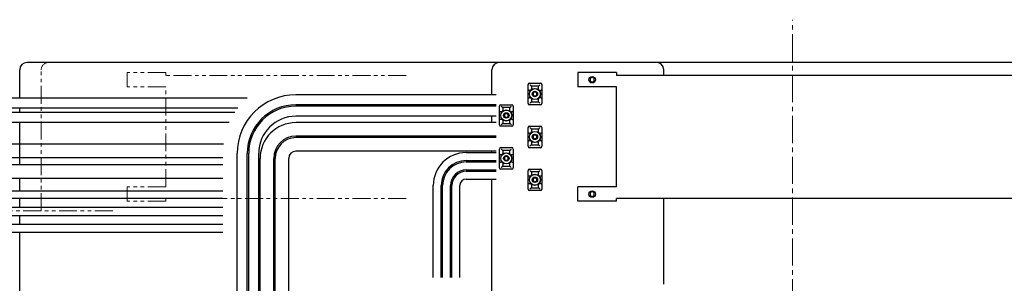
# Model space of a CAD drawing. Extents: x 21401 to 24380, y 8542 to 11045.
# Drawn here: x 22475 to 23163, y 10191 to 10376 of the extents above; entities that cross this region are included whole.
import ezdxf

# ---------------------------------------------------------------- set-up
doc = ezdxf.new("R2010")
doc.units = 0
doc.header["$MEASUREMENT"] = 0
doc.linetypes.add('CENTER2', pattern=[28.575, 19.05, -3.175, 3.175, -3.175])
doc.linetypes.add('PHANTOM', pattern=[2.5, 1.25, -0.25, 0.25, -0.25, 0.25, -0.25])
for name, color, linetype, lineweight in [('中心線', 7, 'CENTER2', 9), ('二点鎖線', 7, 'PHANTOM', 5), ('実線', 7, 'CONTINUOUS', 25)]:
    doc.layers.add(name, color=color, linetype=linetype, lineweight=lineweight)

msp = doc.modelspace()

# ---------------------------------------------------------------- linework, layer by layer
at = {"layer": '中心線'}
msp.add_line((23015.12, 9260.61), (23015.12, 10375.61), dxfattribs=at)
at = {"layer": '二点鎖線', "ltscale": 10}
for p, q in [((22490.12, 10241.81), (22490.12, 10340.61)), ((22550.12, 10338.61), (22550.12, 10328.61)), ((22577.12, 10338.61), (22550.12, 10338.61)), ((22577.12, 10338.61), (22577.12, 10336.61)), ((22745.12, 10336.61), (22577.12, 10336.61)), ((22577.12, 10328.61), (22550.12, 10328.61)), ((22577.12, 10258.61), (22577.12, 10328.61)), ((22550.12, 10248.61), (22550.12, 10258.61)), ((22577.12, 10258.61), (22550.12, 10258.61)), ((22577.12, 10248.61), (22550.12, 10248.61)), ((22745.12, 10250.61), (22577.12, 10250.61)), ((22577.12, 10248.61), (22577.12, 10250.61)), ((22540.12, 10241.81), (22450.12, 10241.81))]:
    msp.add_line(p, q, dxfattribs=at)
msp.add_arc((22495.12, 10340.61), 5, 90, 180, dxfattribs=at)
at = {"layer": '実線'}
for p, q in [((23550.12, 10345.61), (22480.12, 10345.61)), ((22475.12, 10320.61), (22475.12, 10340.61)), ((22805.12, 10323.11), (22805.12, 10340.61)), ((22865.12, 10338.61), (22865.12, 10328.61)), ((22892.12, 10338.61), (22865.12, 10338.61)), ((22875.12, 10335.34), (22873.62, 10334.48)), ((22873.62, 10334.48), (22873.62, 10332.75)), ((22876.62, 10334.48), (22875.12, 10335.34)), ((22876.62, 10332.75), (22876.62, 10334.48)), ((22892.12, 10338.61), (22892.12, 10336.61)), ((23197.41, 10336.61), (22892.12, 10336.61)), ((22925.12, 10336.61), (22925.12, 10340.61)), ((22830.32, 10317.06), (22830.32, 10330.16)), ((22831.32, 10331.16), (22838.92, 10331.16)), ((22831.62, 10330.11), (22831.78, 10329.96)), ((22837.63, 10329.11), (22832.62, 10329.11)), ((22832.62, 10329.11), (22832.62, 10327.17)), ((22837.62, 10327.17), (22837.62, 10329.11)), ((22838.47, 10329.96), (22838.62, 10330.11)), ((22839.92, 10330.16), (22839.92, 10317.06)), ((22892.12, 10328.61), (22865.12, 10328.61)), ((22873.62, 10332.75), (22875.12, 10331.88)), ((22875.12, 10331.88), (22876.62, 10332.75)), ((22892.12, 10258.61), (22892.12, 10328.61)), ((22634.03, 10320.61), (22303.13, 10320.61)), ((22808.12, 10323.11), (22668.12, 10323.11)), ((22831.32, 10326.11), (22831.62, 10326.11)), ((22831.62, 10321.11), (22831.32, 10321.11)), ((22835.12, 10325.06), (22833.87, 10324.33)), ((22833.87, 10324.33), (22833.87, 10322.89)), ((22833.87, 10322.89), (22835.12, 10322.17)), ((22836.37, 10324.33), (22835.12, 10325.06)), ((22835.12, 10322.17), (22836.37, 10322.89)), ((22836.37, 10322.89), (22836.37, 10324.33)), ((22838.62, 10326.11), (22838.92, 10326.11)), ((22838.92, 10321.11), (22838.62, 10321.11)), ((22627.54, 10313.61), (22296.13, 10313.61)), ((22475.12, 10310.61), (22475.12, 10313.61)), ((22808.12, 10316.11), (22668.12, 10316.11)), ((22808.12, 10315.11), (22668.12, 10315.11)), ((22805.12, 10315.11), (22805.12, 10316.11)), ((22810.32, 10302.06), (22810.32, 10315.16)), ((22811.32, 10316.16), (22818.92, 10316.16)), ((22811.62, 10315.11), (22811.78, 10314.96)), ((22817.63, 10314.11), (22812.62, 10314.11)), ((22812.62, 10314.11), (22812.62, 10312.17)), ((22817.62, 10312.17), (22817.62, 10314.11)), ((22818.47, 10314.96), (22818.62, 10315.11)), ((22819.92, 10315.16), (22819.92, 10302.06)), ((22838.92, 10316.06), (22831.32, 10316.06)), ((22831.78, 10317.27), (22831.62, 10317.11)), ((22832.62, 10320.06), (22832.62, 10318.11)), ((22832.62, 10318.11), (22837.63, 10318.11)), ((22837.62, 10318.11), (22837.62, 10320.06)), ((22838.62, 10317.11), (22838.47, 10317.27)), ((22625.41, 10310.61), (22293.13, 10310.61)), ((22808.12, 10308.11), (22668.12, 10308.11)), ((22805.12, 10303.61), (22805.12, 10308.11)), ((22811.32, 10311.11), (22811.62, 10311.11)), ((22815.12, 10310.06), (22813.87, 10309.33)), ((22813.87, 10309.33), (22813.87, 10307.89)), ((22813.87, 10307.89), (22815.12, 10307.17)), ((22816.37, 10309.33), (22815.12, 10310.06)), ((22815.12, 10307.17), (22816.37, 10307.89)), ((22816.37, 10307.89), (22816.37, 10309.33)), ((22818.62, 10311.11), (22818.92, 10311.11)), ((22621.56, 10303.61), (22286.13, 10303.61)), ((22475.12, 10274.28), (22475.12, 10303.61)), ((22808.12, 10303.61), (22668.12, 10303.61)), ((22811.62, 10306.11), (22811.32, 10306.11)), ((22818.92, 10301.06), (22811.32, 10301.06)), ((22811.78, 10302.27), (22811.62, 10302.11)), ((22812.62, 10305.06), (22812.62, 10303.11)), ((22812.62, 10303.11), (22817.63, 10303.11)), ((22817.62, 10303.11), (22817.62, 10305.06)), ((22818.62, 10302.11), (22818.47, 10302.27)), ((22818.92, 10306.11), (22818.62, 10306.11)), ((22830.32, 10287.06), (22830.32, 10300.16)), ((22831.32, 10301.16), (22838.92, 10301.16)), ((22831.62, 10300.11), (22831.78, 10299.96)), ((22838.47, 10299.96), (22838.62, 10300.11)), ((22839.92, 10300.16), (22839.92, 10287.06)), ((22808.12, 10294.11), (22668.12, 10294.11)), ((22808.12, 10293.11), (22668.12, 10293.11)), ((22805.12, 10293.11), (22805.12, 10294.11)), ((22831.32, 10296.11), (22831.62, 10296.11)), ((22837.63, 10299.11), (22832.62, 10299.11)), ((22832.62, 10299.11), (22832.62, 10297.17)), ((22835.12, 10295.06), (22833.87, 10294.33)), ((22833.87, 10294.33), (22833.87, 10292.89)), ((22833.87, 10292.89), (22835.12, 10292.17)), ((22836.37, 10294.33), (22835.12, 10295.06)), ((22835.12, 10292.17), (22836.37, 10292.89)), ((22836.37, 10292.89), (22836.37, 10294.33)), ((22837.62, 10297.17), (22837.62, 10299.11)), ((22838.62, 10296.11), (22838.92, 10296.11)), ((22277.55, 10288.78), (22617.4, 10288.78)), ((22811.32, 10286.16), (22818.92, 10286.16)), ((22831.62, 10291.11), (22831.32, 10291.11)), ((22838.92, 10286.06), (22831.32, 10286.06)), ((22831.78, 10287.27), (22831.62, 10287.11)), ((22832.62, 10290.06), (22832.62, 10288.11)), ((22832.62, 10288.11), (22837.63, 10288.11)), ((22837.62, 10288.11), (22837.62, 10290.06)), ((22838.62, 10287.11), (22838.47, 10287.27)), ((22838.92, 10291.11), (22838.62, 10291.11)), ((22269.55, 10279.28), (22617.03, 10279.28)), ((22627.12, 9955.61), (22627.12, 10282.11)), ((22634.12, 9955.61), (22634.12, 10282.11)), ((22635.12, 9955.61), (22635.12, 10282.11)), ((22642.12, 9955.61), (22642.12, 10282.11)), ((22808.12, 10283.61), (22668.12, 10283.61)), ((22787.12, 10282.61), (22808.12, 10282.61)), ((22805.12, 10282.61), (22805.12, 10283.61)), ((22810.32, 10272.06), (22810.32, 10285.16)), ((22811.32, 10281.11), (22811.62, 10281.11)), ((22811.62, 10285.11), (22811.78, 10284.96)), ((22817.63, 10284.11), (22812.62, 10284.11)), ((22812.62, 10284.11), (22812.62, 10282.17)), ((22815.12, 10280.06), (22813.87, 10279.33)), ((22813.87, 10279.33), (22813.87, 10277.89)), ((22816.37, 10279.33), (22815.12, 10280.06)), ((22816.37, 10277.89), (22816.37, 10279.33)), ((22817.62, 10282.17), (22817.62, 10284.11)), ((22818.47, 10284.96), (22818.62, 10285.11)), ((22818.62, 10281.11), (22818.92, 10281.11)), ((22819.92, 10285.16), (22819.92, 10272.06)), ((22263.98, 10274.28), (22617.03, 10274.28)), ((22643.12, 9955.61), (22643.12, 10278.61)), ((22652.62, 9955.61), (22652.62, 10278.61)), ((22653.62, 9955.61), (22653.62, 10278.61)), ((22663.12, 9955.61), (22663.12, 10278.61)), ((22787.12, 10277.11), (22808.12, 10277.11)), ((22787.12, 10276.11), (22808.12, 10276.11)), ((22805.12, 10276.11), (22805.12, 10277.11)), ((22811.62, 10276.11), (22811.32, 10276.11)), ((22811.78, 10272.27), (22811.62, 10272.11)), ((22812.62, 10275.06), (22812.62, 10273.11)), ((22812.62, 10273.11), (22817.63, 10273.11)), ((22813.87, 10277.89), (22815.12, 10277.17)), ((22815.12, 10277.17), (22816.37, 10277.89)), ((22817.62, 10273.11), (22817.62, 10275.06)), ((22818.62, 10272.11), (22818.47, 10272.27)), ((22818.92, 10276.11), (22818.62, 10276.11)), ((22787.12, 10270.61), (22808.12, 10270.61)), ((22787.12, 10269.61), (22808.12, 10269.61)), ((22805.12, 10269.61), (22805.12, 10270.61)), ((22818.92, 10271.06), (22811.32, 10271.06)), ((22830.32, 10257.06), (22830.32, 10270.16)), ((22831.32, 10271.16), (22838.92, 10271.16)), ((22831.32, 10266.11), (22831.62, 10266.11)), ((22831.62, 10270.11), (22831.78, 10269.96)), ((22837.63, 10269.11), (22832.62, 10269.11)), ((22832.62, 10269.11), (22832.62, 10267.17)), ((22837.62, 10267.17), (22837.62, 10269.11)), ((22838.47, 10269.96), (22838.62, 10270.11)), ((22838.62, 10266.11), (22838.92, 10266.11)), ((22839.92, 10270.16), (22839.92, 10257.06)), ((22255.98, 10264.78), (22617.03, 10264.78)), ((22475.12, 10256.01), (22475.12, 10264.78)), ((22764.12, 10195.35), (22764.12, 10259.61)), ((22769.62, 10195.35), (22769.62, 10259.61)), ((22770.62, 10195.35), (22770.62, 10259.61)), ((22776.12, 10195.35), (22776.12, 10259.61)), ((22777.12, 10195.35), (22777.12, 10259.61)), ((22782.62, 10195.35), (22782.62, 10259.61)), ((22787.12, 10264.11), (22808.12, 10264.11)), ((22805.12, 10001.81), (22805.12, 10264.11)), ((22831.62, 10261.11), (22831.32, 10261.11)), ((22832.62, 10260.06), (22832.62, 10258.11)), ((22835.12, 10265.06), (22833.87, 10264.33)), ((22833.87, 10264.33), (22833.87, 10262.89)), ((22833.87, 10262.89), (22835.12, 10262.17)), ((22836.37, 10264.33), (22835.12, 10265.06)), ((22835.12, 10262.17), (22836.37, 10262.89)), ((22836.37, 10262.89), (22836.37, 10264.33)), ((22837.62, 10258.11), (22837.62, 10260.06)), ((22838.92, 10261.11), (22838.62, 10261.11)), ((22865.12, 10248.61), (22865.12, 10258.61)), ((22892.12, 10258.61), (22865.12, 10258.61)), ((22838.92, 10256.06), (22831.32, 10256.06)), ((22831.78, 10257.27), (22831.62, 10257.11)), ((22832.62, 10258.11), (22837.63, 10258.11)), ((22838.62, 10257.11), (22838.47, 10257.27)), ((22875.12, 10255.34), (22873.62, 10254.48)), ((22873.62, 10254.48), (22873.62, 10252.75)), ((22873.62, 10252.75), (22875.12, 10251.88)), ((22876.62, 10254.48), (22875.12, 10255.34)), ((22875.12, 10251.88), (22876.62, 10252.75)), ((22876.62, 10252.75), (22876.62, 10254.48)), ((22475.12, 10244.22), (22475.12, 10250.51)), ((22892.12, 10248.61), (22865.12, 10248.61)), ((23197.41, 10250.61), (22892.12, 10250.61)), ((22892.12, 10248.61), (22892.12, 10250.61)), ((22925.12, 10190.61), (22925.12, 10250.61)), ((22475.12, 10232.44), (22475.12, 10238.72)), ((22475.12, 10090.61), (22475.12, 10226.94))]:
    msp.add_line(p, q, dxfattribs=at)
for points in [[(22257.73, 10256.01), (22617.03, 10256.01)], [(22617.03, 10250.51), (22257.73, 10250.51)], [(22617.03, 10244.22), (22257.73, 10244.22)], [(22257.73, 10238.72), (22617.03, 10238.72)], [(22617.03, 10232.44), (22257.73, 10232.44)], [(22257.73, 10226.94), (22617.03, 10226.94)]]:
    msp.add_lwpolyline(points, dxfattribs=at)
for centre, radius in [((22875.12, 10333.61), 2.25), ((22835.12, 10323.61), 3.9), ((22835.12, 10323.61), 3.8), ((22835.12, 10323.61), 1.9), ((22815.12, 10308.61), 3.9), ((22815.12, 10308.61), 3.8), ((22815.12, 10308.61), 1.9), ((22835.12, 10293.61), 3.9), ((22835.12, 10293.61), 3.8), ((22835.12, 10293.61), 1.9), ((22815.12, 10278.61), 3.9), ((22815.12, 10278.61), 3.8), ((22815.12, 10278.61), 1.9), ((22835.12, 10263.61), 3.9), ((22835.12, 10263.61), 3.8), ((22835.12, 10263.61), 1.9), ((22875.12, 10253.61), 2.25)]:
    msp.add_circle(centre, radius, dxfattribs=at)
for centre, radius, start, end in [((22480.12, 10340.61), 5, 90, 180), ((22810.12, 10340.61), 5, 90, 180), ((22920.12, 10340.61), 5, 0, 90), ((22831.32, 10330.16), 1, 90, 180), ((22838.92, 10330.16), 1, 0, 90), ((22668.12, 10282.11), 41, 90, 180), ((22668.12, 10282.11), 34, 90, 180), ((22668.12, 10282.11), 33, 90, 180), ((22811.32, 10315.16), 1, 90, 180), ((22818.92, 10315.16), 1, 0, 90), ((22831.32, 10317.06), 1, 180, 270), ((22838.92, 10317.06), 1, 270, 0), ((22668.12, 10282.11), 26, 90, 180), ((22668.12, 10278.61), 25, 90, 180), ((22811.32, 10302.06), 1, 180, 270), ((22818.92, 10302.06), 1, 270, 0), ((22831.32, 10300.16), 1, 90, 180), ((22838.92, 10300.16), 1, 0, 90), ((22668.12, 10278.61), 15.5, 90, 180), ((22668.12, 10278.61), 14.5, 90, 180), ((22811.32, 10285.16), 1, 90, 180), ((22818.92, 10285.16), 1, 0, 90), ((22831.32, 10287.06), 1, 180, 270), ((22838.92, 10287.06), 1, 270, 0), ((22668.12, 10278.61), 5, 90, 180), ((22787.12, 10259.61), 23, 90, 180), ((22787.12, 10259.61), 17.5, 90, 180), ((22787.12, 10259.61), 16.5, 90, 180), ((22787.12, 10259.61), 11, 90, 180), ((22787.12, 10259.61), 10, 90, 180), ((22811.32, 10272.06), 1, 180, 270), ((22818.92, 10272.06), 1, 270, 0), ((22831.32, 10270.16), 1, 90, 180), ((22838.92, 10270.16), 1, 0, 90), ((22787.12, 10259.61), 4.5, 90, 180), ((22831.32, 10257.06), 1, 180, 270), ((22838.92, 10257.06), 1, 270, 0)]:
    msp.add_arc(centre, radius, start, end, dxfattribs=at)
for points, knots in [([(22831.32, 10326.11), (22831.21, 10326.12), (22831, 10326.15), (22830.7, 10326.31), (22830.48, 10326.56), (22830.35, 10326.86), (22830.33, 10327.07), (22830.32, 10327.17)], [0, 0, 0, 0, 0.202267, 0.404437, 0.609398, 0.821899, 1, 1, 1, 1]), ([(22832.62, 10327.17), (22832.61, 10327.04), (22832.59, 10326.79), (22832.4, 10326.47), (22832.13, 10326.23), (22831.85, 10326.12), (22831.68, 10326.12), (22831.62, 10326.11)], [0, 0, 0, 0, 0.231393, 0.463218, 0.683922, 0.89361, 1, 1, 1, 1]), ([(22831.78, 10329.96), (22831.88, 10329.85), (22832.09, 10329.62), (22832.35, 10329.34), (22832.52, 10329.17), (22832.6, 10329.12), (22832.61, 10329.11), (22832.62, 10329.11)], [0, 0, 0, 0, 0.273201, 0.570178, 0.779901, 0.949535, 1, 1, 1, 1]), ([(22838.62, 10326.11), (22838.51, 10326.12), (22838.3, 10326.15), (22838, 10326.31), (22837.78, 10326.56), (22837.65, 10326.86), (22837.63, 10327.07), (22837.62, 10327.17)], [0, 0, 0, 0, 0.202267, 0.404437, 0.609398, 0.821899, 1, 1, 1, 1]), ([(22837.63, 10329.11), (22837.65, 10329.12), (22837.69, 10329.14), (22837.84, 10329.28), (22838.07, 10329.52), (22838.29, 10329.78), (22838.44, 10329.93), (22838.47, 10329.96)], [0, 0, 0, 0, 0.17929, 0.357416, 0.612882, 0.929871, 1, 1, 1, 1]), ([(22839.92, 10327.17), (22839.91, 10327.04), (22839.89, 10326.79), (22839.7, 10326.47), (22839.43, 10326.23), (22839.15, 10326.12), (22838.98, 10326.12), (22838.92, 10326.11)], [0, 0, 0, 0, 0.231393, 0.463218, 0.683922, 0.89361, 1, 1, 1, 1]), ([(22830.32, 10320.06), (22830.33, 10320.18), (22830.36, 10320.43), (22830.55, 10320.76), (22830.82, 10320.99), (22831.1, 10321.1), (22831.27, 10321.11), (22831.32, 10321.11)], [0, 0, 0, 0, 0.231393, 0.463218, 0.683922, 0.89361, 1, 1, 1, 1]), ([(22831.62, 10321.11), (22831.73, 10321.1), (22831.95, 10321.08), (22832.24, 10320.91), (22832.47, 10320.66), (22832.6, 10320.36), (22832.62, 10320.15), (22832.62, 10320.06)], [0, 0, 0, 0, 0.202267, 0.404437, 0.609398, 0.821899, 1, 1, 1, 1]), ([(22837.62, 10320.06), (22837.63, 10320.18), (22837.66, 10320.43), (22837.85, 10320.76), (22838.12, 10320.99), (22838.4, 10321.1), (22838.57, 10321.11), (22838.62, 10321.11)], [0, 0, 0, 0, 0.231393, 0.463218, 0.683922, 0.89361, 1, 1, 1, 1]), ([(22838.92, 10321.11), (22839.03, 10321.1), (22839.25, 10321.08), (22839.54, 10320.91), (22839.77, 10320.66), (22839.9, 10320.36), (22839.92, 10320.15), (22839.92, 10320.06)], [0, 0, 0, 0, 0.202267, 0.404437, 0.609398, 0.821899, 1, 1, 1, 1]), ([(22811.78, 10314.96), (22811.88, 10314.85), (22812.09, 10314.62), (22812.35, 10314.34), (22812.52, 10314.17), (22812.6, 10314.12), (22812.61, 10314.11), (22812.62, 10314.11)], [0, 0, 0, 0, 0.273201, 0.570178, 0.779901, 0.949535, 1, 1, 1, 1]), ([(22817.63, 10314.11), (22817.65, 10314.12), (22817.69, 10314.14), (22817.84, 10314.28), (22818.07, 10314.52), (22818.29, 10314.78), (22818.44, 10314.93), (22818.47, 10314.96)], [0, 0, 0, 0, 0.17929, 0.357416, 0.612882, 0.929871, 1, 1, 1, 1]), ([(22832.62, 10318.11), (22832.6, 10318.1), (22832.56, 10318.09), (22832.41, 10317.95), (22832.18, 10317.71), (22831.95, 10317.45), (22831.8, 10317.29), (22831.78, 10317.27)], [0, 0, 0, 0, 0.17929, 0.357416, 0.612882, 0.929871, 1, 1, 1, 1]), ([(22838.47, 10317.27), (22838.37, 10317.38), (22838.16, 10317.61), (22837.9, 10317.89), (22837.72, 10318.05), (22837.65, 10318.11), (22837.63, 10318.11), (22837.63, 10318.11)], [0, 0, 0, 0, 0.273201, 0.570178, 0.779901, 0.949535, 1, 1, 1, 1]), ([(22811.32, 10311.11), (22811.21, 10311.12), (22811, 10311.15), (22810.7, 10311.31), (22810.48, 10311.56), (22810.35, 10311.86), (22810.33, 10312.07), (22810.32, 10312.17)], [0, 0, 0, 0, 0.202267, 0.404437, 0.609398, 0.821899, 1, 1, 1, 1]), ([(22812.62, 10312.17), (22812.61, 10312.04), (22812.59, 10311.79), (22812.4, 10311.47), (22812.13, 10311.23), (22811.85, 10311.12), (22811.68, 10311.12), (22811.62, 10311.11)], [0, 0, 0, 0, 0.231393, 0.463218, 0.683922, 0.89361, 1, 1, 1, 1]), ([(22818.62, 10311.11), (22818.51, 10311.12), (22818.3, 10311.15), (22818, 10311.31), (22817.78, 10311.56), (22817.65, 10311.86), (22817.63, 10312.07), (22817.62, 10312.17)], [0, 0, 0, 0, 0.202267, 0.404437, 0.609398, 0.821899, 1, 1, 1, 1]), ([(22819.92, 10312.17), (22819.91, 10312.04), (22819.89, 10311.79), (22819.7, 10311.47), (22819.43, 10311.23), (22819.15, 10311.12), (22818.98, 10311.12), (22818.92, 10311.11)], [0, 0, 0, 0, 0.231393, 0.463218, 0.683922, 0.89361, 1, 1, 1, 1]), ([(22810.32, 10305.06), (22810.33, 10305.18), (22810.36, 10305.43), (22810.55, 10305.76), (22810.82, 10305.99), (22811.1, 10306.1), (22811.27, 10306.11), (22811.32, 10306.11)], [0, 0, 0, 0, 0.231393, 0.463218, 0.683922, 0.89361, 1, 1, 1, 1]), ([(22811.62, 10306.11), (22811.73, 10306.1), (22811.95, 10306.08), (22812.24, 10305.91), (22812.47, 10305.66), (22812.6, 10305.36), (22812.62, 10305.15), (22812.62, 10305.06)], [0, 0, 0, 0, 0.202267, 0.404437, 0.609398, 0.821899, 1, 1, 1, 1]), ([(22812.62, 10303.11), (22812.6, 10303.1), (22812.56, 10303.09), (22812.41, 10302.95), (22812.18, 10302.71), (22811.95, 10302.45), (22811.8, 10302.29), (22811.78, 10302.27)], [0, 0, 0, 0, 0.17929, 0.357416, 0.612882, 0.929871, 1, 1, 1, 1]), ([(22817.62, 10305.06), (22817.63, 10305.18), (22817.66, 10305.43), (22817.85, 10305.76), (22818.12, 10305.99), (22818.4, 10306.1), (22818.57, 10306.11), (22818.62, 10306.11)], [0, 0, 0, 0, 0.231393, 0.463218, 0.683922, 0.89361, 1, 1, 1, 1]), ([(22818.47, 10302.27), (22818.37, 10302.38), (22818.16, 10302.61), (22817.9, 10302.89), (22817.72, 10303.05), (22817.65, 10303.11), (22817.63, 10303.11), (22817.63, 10303.11)], [0, 0, 0, 0, 0.273201, 0.570178, 0.779901, 0.949535, 1, 1, 1, 1]), ([(22818.92, 10306.11), (22819.03, 10306.1), (22819.25, 10306.08), (22819.54, 10305.91), (22819.77, 10305.66), (22819.9, 10305.36), (22819.92, 10305.15), (22819.92, 10305.06)], [0, 0, 0, 0, 0.202267, 0.404437, 0.609398, 0.821899, 1, 1, 1, 1]), ([(22831.78, 10299.96), (22831.88, 10299.85), (22832.09, 10299.62), (22832.35, 10299.34), (22832.52, 10299.17), (22832.6, 10299.12), (22832.61, 10299.11), (22832.62, 10299.11)], [0, 0, 0, 0, 0.273201, 0.570178, 0.779901, 0.949535, 1, 1, 1, 1]), ([(22837.63, 10299.11), (22837.65, 10299.12), (22837.69, 10299.14), (22837.84, 10299.28), (22838.07, 10299.52), (22838.29, 10299.78), (22838.44, 10299.93), (22838.47, 10299.96)], [0, 0, 0, 0, 0.17929, 0.357416, 0.612882, 0.929871, 1, 1, 1, 1]), ([(22831.32, 10296.11), (22831.21, 10296.12), (22831, 10296.15), (22830.7, 10296.31), (22830.48, 10296.56), (22830.35, 10296.86), (22830.33, 10297.07), (22830.32, 10297.17)], [0, 0, 0, 0, 0.202267, 0.404437, 0.609398, 0.821899, 1, 1, 1, 1]), ([(22832.62, 10297.17), (22832.61, 10297.04), (22832.59, 10296.79), (22832.4, 10296.47), (22832.13, 10296.23), (22831.85, 10296.12), (22831.68, 10296.12), (22831.62, 10296.11)], [0, 0, 0, 0, 0.231393, 0.463218, 0.683922, 0.89361, 1, 1, 1, 1]), ([(22838.62, 10296.11), (22838.51, 10296.12), (22838.3, 10296.15), (22838, 10296.31), (22837.78, 10296.56), (22837.65, 10296.86), (22837.63, 10297.07), (22837.62, 10297.17)], [0, 0, 0, 0, 0.202267, 0.404437, 0.609398, 0.821899, 1, 1, 1, 1]), ([(22839.92, 10297.17), (22839.91, 10297.04), (22839.89, 10296.79), (22839.7, 10296.47), (22839.43, 10296.23), (22839.15, 10296.12), (22838.98, 10296.12), (22838.92, 10296.11)], [0, 0, 0, 0, 0.231393, 0.463218, 0.683922, 0.89361, 1, 1, 1, 1]), ([(22830.32, 10290.06), (22830.33, 10290.18), (22830.36, 10290.43), (22830.55, 10290.76), (22830.82, 10290.99), (22831.1, 10291.1), (22831.27, 10291.11), (22831.32, 10291.11)], [0, 0, 0, 0, 0.231393, 0.463218, 0.683922, 0.89361, 1, 1, 1, 1]), ([(22831.62, 10291.11), (22831.73, 10291.1), (22831.95, 10291.08), (22832.24, 10290.91), (22832.47, 10290.66), (22832.6, 10290.36), (22832.62, 10290.15), (22832.62, 10290.06)], [0, 0, 0, 0, 0.202267, 0.404437, 0.609398, 0.821899, 1, 1, 1, 1]), ([(22832.62, 10288.11), (22832.6, 10288.1), (22832.56, 10288.09), (22832.41, 10287.95), (22832.18, 10287.71), (22831.95, 10287.45), (22831.8, 10287.29), (22831.78, 10287.27)], [0, 0, 0, 0, 0.17929, 0.357416, 0.612882, 0.929871, 1, 1, 1, 1]), ([(22837.62, 10290.06), (22837.63, 10290.18), (22837.66, 10290.43), (22837.85, 10290.76), (22838.12, 10290.99), (22838.4, 10291.1), (22838.57, 10291.11), (22838.62, 10291.11)], [0, 0, 0, 0, 0.231393, 0.463218, 0.683922, 0.89361, 1, 1, 1, 1]), ([(22838.47, 10287.27), (22838.37, 10287.38), (22838.16, 10287.61), (22837.9, 10287.89), (22837.72, 10288.05), (22837.65, 10288.11), (22837.63, 10288.11), (22837.63, 10288.11)], [0, 0, 0, 0, 0.273201, 0.570178, 0.779901, 0.949535, 1, 1, 1, 1]), ([(22838.92, 10291.11), (22839.03, 10291.1), (22839.25, 10291.08), (22839.54, 10290.91), (22839.77, 10290.66), (22839.9, 10290.36), (22839.92, 10290.15), (22839.92, 10290.06)], [0, 0, 0, 0, 0.202267, 0.404437, 0.609398, 0.821899, 1, 1, 1, 1]), ([(22811.32, 10281.11), (22811.21, 10281.12), (22811, 10281.15), (22810.7, 10281.31), (22810.48, 10281.56), (22810.35, 10281.86), (22810.33, 10282.07), (22810.32, 10282.17)], [0, 0, 0, 0, 0.202267, 0.404437, 0.609398, 0.821899, 1, 1, 1, 1]), ([(22812.62, 10282.17), (22812.61, 10282.04), (22812.59, 10281.79), (22812.4, 10281.47), (22812.13, 10281.23), (22811.85, 10281.12), (22811.68, 10281.12), (22811.62, 10281.11)], [0, 0, 0, 0, 0.231393, 0.463218, 0.683922, 0.89361, 1, 1, 1, 1]), ([(22811.78, 10284.96), (22811.88, 10284.85), (22812.09, 10284.62), (22812.35, 10284.34), (22812.52, 10284.17), (22812.6, 10284.12), (22812.61, 10284.11), (22812.62, 10284.11)], [0, 0, 0, 0, 0.273201, 0.570178, 0.779901, 0.949535, 1, 1, 1, 1]), ([(22818.62, 10281.11), (22818.51, 10281.12), (22818.3, 10281.15), (22818, 10281.31), (22817.78, 10281.56), (22817.65, 10281.86), (22817.63, 10282.07), (22817.62, 10282.17)], [0, 0, 0, 0, 0.202267, 0.404437, 0.609398, 0.821899, 1, 1, 1, 1]), ([(22817.63, 10284.11), (22817.65, 10284.12), (22817.69, 10284.14), (22817.84, 10284.28), (22818.07, 10284.52), (22818.29, 10284.78), (22818.44, 10284.93), (22818.47, 10284.96)], [0, 0, 0, 0, 0.17929, 0.357416, 0.612882, 0.929871, 1, 1, 1, 1]), ([(22819.92, 10282.17), (22819.91, 10282.04), (22819.89, 10281.79), (22819.7, 10281.47), (22819.43, 10281.23), (22819.15, 10281.12), (22818.98, 10281.12), (22818.92, 10281.11)], [0, 0, 0, 0, 0.231393, 0.463218, 0.683922, 0.89361, 1, 1, 1, 1]), ([(22810.32, 10275.06), (22810.33, 10275.18), (22810.36, 10275.43), (22810.55, 10275.76), (22810.82, 10275.99), (22811.1, 10276.1), (22811.27, 10276.11), (22811.32, 10276.11)], [0, 0, 0, 0, 0.231393, 0.463218, 0.683922, 0.89361, 1, 1, 1, 1]), ([(22811.62, 10276.11), (22811.73, 10276.1), (22811.95, 10276.08), (22812.24, 10275.91), (22812.47, 10275.66), (22812.6, 10275.36), (22812.62, 10275.15), (22812.62, 10275.06)], [0, 0, 0, 0, 0.202267, 0.404437, 0.609398, 0.821899, 1, 1, 1, 1]), ([(22812.62, 10273.11), (22812.6, 10273.1), (22812.56, 10273.09), (22812.41, 10272.95), (22812.18, 10272.71), (22811.95, 10272.45), (22811.8, 10272.29), (22811.78, 10272.27)], [0, 0, 0, 0, 0.17929, 0.357416, 0.612882, 0.929871, 1, 1, 1, 1]), ([(22817.62, 10275.06), (22817.63, 10275.18), (22817.66, 10275.43), (22817.85, 10275.76), (22818.12, 10275.99), (22818.4, 10276.1), (22818.57, 10276.11), (22818.62, 10276.11)], [0, 0, 0, 0, 0.231393, 0.463218, 0.683922, 0.89361, 1, 1, 1, 1]), ([(22818.47, 10272.27), (22818.37, 10272.38), (22818.16, 10272.61), (22817.9, 10272.89), (22817.72, 10273.05), (22817.65, 10273.11), (22817.63, 10273.11), (22817.63, 10273.11)], [0, 0, 0, 0, 0.273201, 0.570178, 0.779901, 0.949535, 1, 1, 1, 1]), ([(22818.92, 10276.11), (22819.03, 10276.1), (22819.25, 10276.08), (22819.54, 10275.91), (22819.77, 10275.66), (22819.9, 10275.36), (22819.92, 10275.15), (22819.92, 10275.06)], [0, 0, 0, 0, 0.202267, 0.404437, 0.609398, 0.821899, 1, 1, 1, 1]), ([(22831.32, 10266.11), (22831.21, 10266.12), (22831, 10266.15), (22830.7, 10266.31), (22830.48, 10266.56), (22830.35, 10266.86), (22830.33, 10267.07), (22830.32, 10267.17)], [0, 0, 0, 0, 0.202267, 0.404437, 0.609398, 0.821899, 1, 1, 1, 1]), ([(22832.62, 10267.17), (22832.61, 10267.04), (22832.59, 10266.79), (22832.4, 10266.47), (22832.13, 10266.23), (22831.85, 10266.12), (22831.68, 10266.12), (22831.62, 10266.11)], [0, 0, 0, 0, 0.231393, 0.463218, 0.683922, 0.89361, 1, 1, 1, 1]), ([(22831.78, 10269.96), (22831.88, 10269.85), (22832.09, 10269.62), (22832.35, 10269.34), (22832.52, 10269.17), (22832.6, 10269.12), (22832.61, 10269.11), (22832.62, 10269.11)], [0, 0, 0, 0, 0.273201, 0.570178, 0.779901, 0.949535, 1, 1, 1, 1]), ([(22838.62, 10266.11), (22838.51, 10266.12), (22838.3, 10266.15), (22838, 10266.31), (22837.78, 10266.56), (22837.65, 10266.86), (22837.63, 10267.07), (22837.62, 10267.17)], [0, 0, 0, 0, 0.202267, 0.404437, 0.609398, 0.821899, 1, 1, 1, 1]), ([(22837.63, 10269.11), (22837.65, 10269.12), (22837.69, 10269.14), (22837.84, 10269.28), (22838.07, 10269.52), (22838.29, 10269.78), (22838.44, 10269.93), (22838.47, 10269.96)], [0, 0, 0, 0, 0.17929, 0.357416, 0.612882, 0.929871, 1, 1, 1, 1]), ([(22839.92, 10267.17), (22839.91, 10267.04), (22839.89, 10266.79), (22839.7, 10266.47), (22839.43, 10266.23), (22839.15, 10266.12), (22838.98, 10266.12), (22838.92, 10266.11)], [0, 0, 0, 0, 0.231393, 0.463218, 0.683922, 0.89361, 1, 1, 1, 1]), ([(22830.32, 10260.06), (22830.33, 10260.18), (22830.36, 10260.43), (22830.55, 10260.76), (22830.82, 10260.99), (22831.1, 10261.1), (22831.27, 10261.11), (22831.32, 10261.11)], [0, 0, 0, 0, 0.231393, 0.463218, 0.683922, 0.89361, 1, 1, 1, 1]), ([(22831.62, 10261.11), (22831.73, 10261.1), (22831.95, 10261.08), (22832.24, 10260.91), (22832.47, 10260.66), (22832.6, 10260.36), (22832.62, 10260.15), (22832.62, 10260.06)], [0, 0, 0, 0, 0.202267, 0.404437, 0.609398, 0.821899, 1, 1, 1, 1]), ([(22837.62, 10260.06), (22837.63, 10260.18), (22837.66, 10260.43), (22837.85, 10260.76), (22838.12, 10260.99), (22838.4, 10261.1), (22838.57, 10261.11), (22838.62, 10261.11)], [0, 0, 0, 0, 0.231393, 0.463218, 0.683922, 0.89361, 1, 1, 1, 1]), ([(22838.92, 10261.11), (22839.03, 10261.1), (22839.25, 10261.08), (22839.54, 10260.91), (22839.77, 10260.66), (22839.9, 10260.36), (22839.92, 10260.15), (22839.92, 10260.06)], [0, 0, 0, 0, 0.202267, 0.404437, 0.609398, 0.821899, 1, 1, 1, 1]), ([(22832.62, 10258.11), (22832.6, 10258.1), (22832.56, 10258.09), (22832.41, 10257.95), (22832.18, 10257.71), (22831.95, 10257.45), (22831.8, 10257.29), (22831.78, 10257.27)], [0, 0, 0, 0, 0.17929, 0.357416, 0.612882, 0.929871, 1, 1, 1, 1]), ([(22838.47, 10257.27), (22838.37, 10257.38), (22838.16, 10257.61), (22837.9, 10257.89), (22837.72, 10258.05), (22837.65, 10258.11), (22837.63, 10258.11), (22837.63, 10258.11)], [0, 0, 0, 0, 0.273201, 0.570178, 0.779901, 0.949535, 1, 1, 1, 1])]:
    msp.add_open_spline(points, degree=3, knots=knots, dxfattribs=at)

doc.saveas('drawing.dxf')
